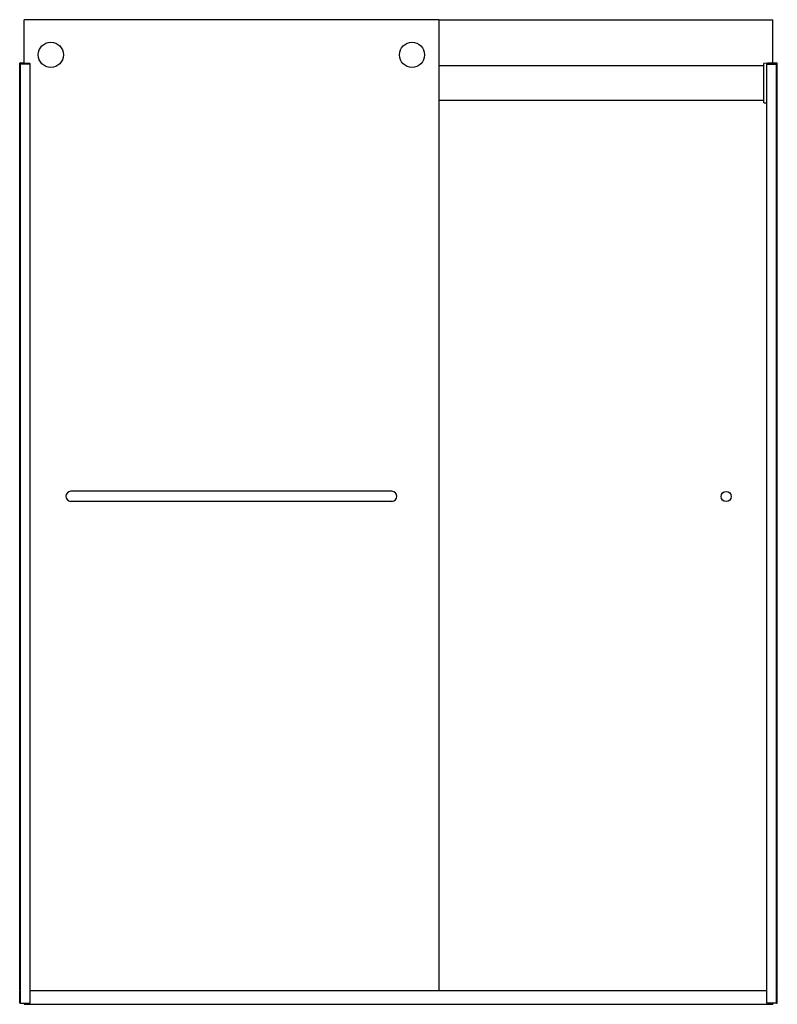
# Model space of a CAD drawing. Units: inches. Extents: x 4657 to 4713.6, y 152.6 to 226.1.
import ezdxf

# ---------------------------------------------------------------- set-up
doc = ezdxf.new("R2010")
doc.units = ezdxf.units.IN
doc.header["$LTSCALE"] = 0.64311
doc.header["$MEASUREMENT"] = 0
doc.layers.get('0').update_dxf_attribs({"color": 255, "linetype": 'CONTINUOUS'})
doc.layers.get('Defpoints').update_dxf_attribs({"linetype": 'CONTINUOUS'})
doc.styles.get("Standard").update_dxf_attribs({"font": 'txt', "width": 0.8})

msp = doc.modelspace()

# ---------------------------------------------------------------- linework, layer by layer
for p, q in [((4688.315, 226.134), (4657.315, 226.134)), ((4657.315, 222.883), (4657.315, 226.134)), ((4688.315, 226.134), (4688.315, 153.604)), ((4688.315, 226.125), (4713.293, 226.125)), ((4713.293, 222.894), (4713.293, 226.125)), ((4656.996, 222.803), (4656.999, 222.883)), ((4656.996, 154.406), (4656.996, 222.879)), ((4657.77, 222.803), (4656.996, 222.803)), ((4656.996, 222.7), (4657.056, 222.7)), ((4656.999, 222.883), (4657.729, 222.883)), ((4657.315, 222.894), (4657.016, 222.899)), ((4657.016, 222.766), (4657.056, 222.766)), ((4657.056, 152.638), (4657.056, 222.803)), ((4657.765, 152.638), (4657.765, 222.803)), ((4657.77, 222.803), (4657.769, 222.845)), ((4712.623, 222.677), (4688.315, 222.677)), ((4712.623, 219.936), (4712.623, 222.862)), ((4712.642, 222.882), (4713.591, 222.899)), ((4712.838, 222.803), (4712.839, 222.845)), ((4712.838, 222.803), (4713.612, 222.803)), ((4712.843, 152.638), (4712.843, 222.803)), ((4713.609, 222.883), (4712.879, 222.883)), ((4713.552, 152.638), (4713.552, 222.803)), ((4713.612, 222.803), (4713.609, 222.883)), ((4713.612, 154.406), (4713.612, 222.879)), ((4688.315, 220.122), (4712.623, 220.122)), ((4712.642, 219.916), (4712.843, 219.913)), ((4684.815, 190.893), (4660.815, 190.893)), ((4684.815, 190.143), (4660.815, 190.143)), ((4657.056, 154.686), (4656.996, 154.686)), ((4657.056, 154.595), (4656.996, 154.596)), ((4657.056, 154.579), (4656.996, 154.58)), ((4657.056, 154.505), (4656.996, 154.504)), ((4713.552, 154.686), (4713.612, 154.686)), ((4713.552, 154.595), (4713.612, 154.596)), ((4713.552, 154.579), (4713.612, 154.58)), ((4713.552, 154.505), (4713.612, 154.504)), ((4656.987, 153.906), (4656.987, 154.406)), ((4656.987, 154.406), (4657.056, 154.406)), ((4656.987, 153.906), (4657.056, 153.906)), ((4657.056, 154.489), (4656.996, 154.488)), ((4657.056, 154.434), (4656.996, 154.435)), ((4657.056, 154.428), (4656.996, 154.429)), ((4657.056, 154.412), (4656.996, 154.413)), ((4656.996, 153.619), (4656.996, 153.906)), ((4657.056, 153.9), (4656.996, 153.899)), ((4657.056, 153.884), (4656.996, 153.883)), ((4657.056, 153.878), (4656.996, 153.877)), ((4657.056, 153.822), (4656.996, 153.823)), ((4657.056, 153.807), (4656.996, 153.807)), ((4657.056, 153.807), (4656.996, 153.807)), ((4713.552, 154.489), (4713.612, 154.488)), ((4713.552, 154.434), (4713.612, 154.435)), ((4713.552, 154.428), (4713.612, 154.429)), ((4713.552, 154.412), (4713.612, 154.413)), ((4713.621, 154.406), (4713.552, 154.406)), ((4713.621, 153.906), (4713.552, 153.906)), ((4713.552, 153.9), (4713.612, 153.899)), ((4713.552, 153.884), (4713.612, 153.883)), ((4713.552, 153.878), (4713.612, 153.877)), ((4713.552, 153.822), (4713.612, 153.823)), ((4713.552, 153.807), (4713.612, 153.807)), ((4713.552, 153.807), (4713.612, 153.807)), ((4713.612, 153.619), (4713.612, 153.906)), ((4713.621, 153.906), (4713.621, 154.406)), ((4657.056, 153.733), (4656.996, 153.732)), ((4657.056, 153.717), (4656.996, 153.716)), ((4656.996, 153.619), (4657.056, 153.622)), ((4656.996, 152.638), (4656.996, 153.561)), ((4656.996, 153.561), (4657.056, 153.561)), ((4657.765, 153.604), (4712.843, 153.604)), ((4713.552, 153.733), (4713.612, 153.732)), ((4713.552, 153.717), (4713.612, 153.716)), ((4713.612, 153.619), (4713.552, 153.622)), ((4713.612, 153.561), (4713.552, 153.561)), ((4713.612, 152.638), (4713.612, 153.561)), ((4657.056, 152.638), (4656.996, 152.638)), ((4657.056, 152.638), (4657.765, 152.638)), ((4657.322, 152.638), (4657.322, 152.56)), ((4657.322, 152.56), (4713.286, 152.56)), ((4713.552, 152.638), (4712.843, 152.638)), ((4713.286, 152.638), (4713.286, 152.56)), ((4713.552, 152.638), (4713.612, 152.638))]:
    msp.add_line(p, q)
for centre, radius in [((4659.315, 223.509), 0.937), ((4686.315, 223.509), 0.938), ((4709.802, 190.508), 0.38)]:
    msp.add_circle(centre, radius)
for centre, radius, start, end in [((4657.016, 222.879), 0.02, 89, 180), ((4657.016, 222.786), 0.02, 180, 269), ((4657.295, 222.874), 0.02, 27.45823, 89), ((4657.729, 222.843), 0.04, 2, 90.10987), ((4712.643, 222.862), 0.02, 91, 180), ((4712.879, 222.843), 0.04, 89.89013, 178), ((4713.313, 222.874), 0.02, 91, 152.54177), ((4713.592, 222.879), 0.02, 0, 91), ((4712.643, 219.936), 0.02, 180, 269), ((4660.815, 190.518), 0.375, 90, 270), ((4684.815, 190.518), 0.375, 270, 90)]:
    msp.add_arc(centre, radius, start, end)

# ---------------------------------------------------------------- texts
at = {"layer": 'Defpoints'}
for tag, p, s in [('MODELNUMBER', (4685.299, 152.568), 'K-706015-D3'), ('TRADENAME', (4685.299, 152.566), 'LEVITY'), ('PRODUCT', (4685.299, 152.565), 'SHOWER DOOR')]:
    msp.add_attdef(tag, p, s, height=0.001, dxfattribs=at)

doc.saveas('drawing.dxf')
